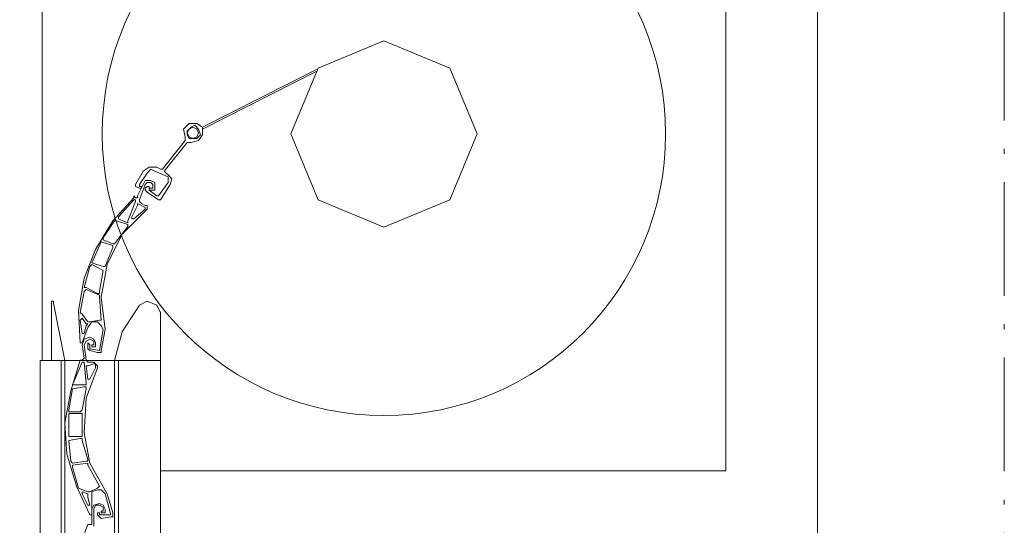
# Model space of a CAD drawing. Units: millimetres. Extents: x 69 to 1495, y -926 to 68.
# Drawn here: x 653 to 809, y -363 to -283 of the extents above; entities that cross this region are included whole.
import ezdxf

# ---------------------------------------------------------------- set-up
doc = ezdxf.new("R2010")
doc.units = ezdxf.units.MM
doc.linetypes.add('ACAD_ISO10W100', pattern=[18.5, 12, -3, 0.5, -3])
doc.layers.add('infissi', color=252, linetype='Continuous', lineweight=5)
doc.layers.add('linee di sezione', color=7, linetype='Continuous', lineweight=15)

msp = doc.modelspace()

# ---------------------------------------------------------------- linework, layer by layer
at = {"layer": 'infissi'}
msp.add_line((779.07, -374.13), (779.07, -231.23), dxfattribs=at)
at = {"layer": 'infissi', "ltscale": 1000, "flags": 128}
for points in [[(656.38, -337.02), (656.38, -274.43), (660.31, -274.43), (686.59, -247.85), (734.32, -247.85), (764.54, -278.36), (764.54, -354.49), (675.11, -354.49), (675.11, -354.49)], [(681.76, -300.11), (699.98, -290.88)], [(681.76, -300.41), (699.82, -291.26)], [(675.11, -306.76), (675.11, -306.76)], [(675.71, -307.06), (675.71, -307.06)], [(671.79, -309.18), (671.79, -309.18)], [(656.08, -500.05), (656.08, -337.02), (675.11, -337.02), (657.89, -337.02), (657.89, -327.66), (658.19, -327.66), (658.19, -327.96), (660, -337.02)], [(675.11, -366.88), (675.11, -337.02), (675.11, -329.47), (674.51, -328.26), (672.99, -327.66), (671.79, -328.26), (669.07, -332.49), (667.86, -337.02), (667.86, -500.05)], [(662.72, -330.32), (662.72, -330.32)], [(663.63, -330.93), (663.63, -330.93)], [(663.63, -331.23), (663.63, -331.23)], [(665.44, -330.63), (665.44, -330.63)], [(662.72, -332.74), (662.72, -332.74)], [(663.93, -334.86), (663.93, -334.86)], [(659.4, -500.05), (659.4, -337.02)], [(660, -500.05), (660, -337.02)], [(668.46, -500.05), (668.46, -337.02)], [(663.63, -339.99), (663.63, -339.99)], [(660.61, -345.43), (660.61, -345.43)], [(661.21, -353.59), (661.21, -353.59)], [(662.72, -357.82), (662.72, -357.82)], [(661.82, -367.79), (663.63, -362.95), (663.93, -362.95), (664.23, -362.95), (664.23, -362.65), (664.23, -360.54), (664.54, -359.93), (665.44, -359.63), (666.05, -359.93), (666.35, -360.54), (666.35, -360.84), (666.35, -361.14), (665.74, -361.14), (665.74, -360.84), (666.05, -360.84), (666.05, -360.54), (666.05, -360.23), (665.44, -359.93), (664.84, -359.93), (664.54, -360.54), (664.54, -363.25)], [(663.63, -358.42), (663.63, -358.42)], [(663.63, -359.93), (663.63, -359.93)], [(664.23, -362.95), (664.23, -362.95)]]:
    msp.add_lwpolyline(points, dxfattribs=at)
for points in [[(710.46, -286.43), (700.04, -290.75), (695.72, -301.17), (700.04, -311.59), (710.46, -315.91), (720.88, -311.59), (725.2, -301.17), (720.88, -290.75)], [(674.81, -310.99), (676.32, -308.87), (676.32, -308.27), (676.32, -307.97), (674.2, -307.06), (673.6, -306.76), (672.99, -307.36), (671.79, -309.18), (671.79, -309.48), (672.09, -309.48), (672.09, -309.78), (671.79, -309.78), (671.18, -309.48), (671.18, -309.18), (672.39, -307.06), (673.3, -306.46), (674.51, -306.46), (675.11, -306.76), (675.41, -306.76), (679.04, -302.23), (679.04, -301.92), (679.04, -301.62), (678.73, -300.41), (679.64, -299.51), (680.85, -299.51), (681.76, -300.11), (681.76, -301.32), (681.15, -302.23), (679.94, -302.53), (679.34, -302.53), (675.71, -307.06), (676.02, -307.36), (676.32, -307.67), (676.92, -308.27), (676.62, -309.18), (675.11, -311.59), (674.81, -311.59), (672.99, -310.38), (672.69, -310.08), (672.69, -309.78), (672.99, -309.48), (673.3, -309.48), (673.3, -309.78), (673.3, -310.08), (674.51, -310.99)], [(679.34, -301.32), (679.34, -300.72), (679.94, -300.11), (680.55, -299.81), (681.15, -300.41), (681.45, -301.32), (680.85, -301.92), (679.94, -301.92), (679.64, -301.92)], [(679.34, -301.02), (679.64, -300.41), (680.25, -300.11), (680.85, -300.41), (681.15, -301.02), (680.85, -301.62), (680.25, -301.92), (679.64, -301.62)], [(662.72, -334.25), (662.42, -334.25), (662.12, -329.12), (663.02, -323.98), (664.84, -319.45), (667.56, -314.92), (670.88, -311.29), (670.88, -310.99), (671.18, -311.29), (671.48, -311.29), (671.48, -310.99), (672.39, -309.18), (672.69, -308.57), (673.6, -308.57), (674.2, -308.87), (674.2, -309.78), (674.2, -310.08), (673.9, -310.08), (673.3, -310.08), (673.3, -309.78), (673.6, -309.78), (673.9, -309.78), (673.9, -309.18), (673.6, -308.87), (672.99, -308.87), (672.69, -309.18), (671.79, -311.59), (671.79, -311.89), (672.09, -312.2), (672.69, -312.5), (672.99, -312.5), (672.99, -313.1), (672.69, -313.41), (669.07, -317.03), (666.65, -321.86), (665.74, -327), (666.35, -332.14), (665.74, -335.46), (665.74, -335.76), (665.14, -335.76), (663.93, -335.46), (663.63, -335.16), (663.63, -334.86), (663.63, -334.25), (663.93, -334.55), (663.93, -334.86), (663.93, -335.16), (665.44, -335.46), (666.05, -332.14), (665.74, -331.53), (665.14, -330.93), (664.23, -330.93), (663.63, -331.83), (663.02, -333.34)], [(671.18, -311.89), (669.97, -314.92), (669.97, -315.22), (668.46, -314.61), (668.46, -314.31), (670.88, -311.59), (671.18, -311.59)], [(671.48, -312.2), (672.69, -312.8), (672.69, -313.1), (670.88, -314.61), (670.58, -314.61), (670.58, -314.31), (671.48, -312.5)], [(669.97, -315.82), (667.86, -318.54), (667.56, -318.54), (666.05, -317.94), (666.05, -317.63), (667.86, -314.92), (668.16, -314.92), (669.97, -315.52)], [(667.56, -319.15), (666.35, -322.17), (666.05, -322.17), (664.23, -321.56), (665.74, -318.24), (667.56, -318.84)], [(663.02, -325.49), (663.93, -322.17), (664.23, -321.86), (666.05, -322.77), (665.44, -326.09), (665.44, -326.4), (665.14, -326.4), (663.33, -325.49)], [(665.74, -330.63), (665.44, -327), (665.44, -326.7), (663.33, -325.79), (663.02, -326.09), (662.42, -329.42), (662.72, -329.72), (663.63, -330.93), (663.93, -330.93), (665.44, -330.63)], [(663.33, -331.53), (663.63, -331.23), (663.33, -331.23), (662.72, -330.32), (662.42, -330.63), (662.72, -332.74), (663.02, -332.74)], [(664.23, -361.44), (663.93, -361.44), (661.82, -356.91), (660.31, -351.77), (660, -346.94), (660.91, -341.8), (662.42, -336.97), (662.72, -336.97), (663.02, -336.67), (662.72, -334.55), (663.02, -333.65), (663.93, -333.34), (664.54, -333.65), (664.84, -334.25), (664.84, -334.55), (664.84, -334.86), (664.23, -334.86), (664.23, -334.55), (664.54, -334.55), (664.54, -333.95), (663.93, -333.65), (663.33, -333.95), (663.02, -334.55), (663.33, -336.97), (663.63, -337.27), (663.93, -337.27), (664.54, -337.27), (664.84, -337.57), (665.14, -337.88), (665.14, -338.18), (663.33, -343.01), (663.02, -348.45), (663.93, -353.28), (666.65, -358.12), (667.56, -361.14), (667.56, -361.74), (667.25, -361.74), (665.74, -362.05), (665.44, -361.74), (665.14, -361.44), (665.14, -361.14), (665.44, -361.14), (665.44, -361.44), (665.74, -361.44), (667.25, -361.44), (666.35, -358.12), (665.74, -357.51), (665.14, -357.51), (664.23, -357.82), (664.23, -358.72), (664.23, -360.23), (664.23, -361.14)], [(663.02, -337.27), (663.33, -340.6), (663.33, -340.9), (663.02, -340.9), (661.51, -340.9), (661.21, -340.9), (662.72, -337.27)], [(663.63, -337.88), (664.54, -337.57), (664.84, -337.57), (664.84, -337.88), (664.84, -338.18), (663.93, -339.99), (663.63, -339.99), (663.33, -337.88)], [(663.33, -341.5), (662.72, -344.83), (662.42, -345.13), (660.91, -345.13), (660.61, -345.13), (660.61, -344.83), (661.21, -341.5), (663.02, -341.2), (663.33, -341.2)], [(662.72, -345.43), (662.72, -348.75), (662.72, -349.05), (662.42, -349.05), (660.61, -349.05), (660.61, -345.73), (660.61, -345.43), (662.42, -345.43)], [(660.91, -352.98), (660.61, -349.66), (662.42, -349.36), (662.72, -349.36), (662.72, -349.66), (663.63, -352.68), (663.63, -352.98), (663.33, -352.98), (661.21, -353.28)], [(665.44, -356.91), (663.63, -353.59), (663.63, -353.28), (661.21, -353.59), (661.21, -353.89), (662.12, -357.21), (663.63, -357.82), (663.93, -357.82), (665.14, -357.21)], [(663.63, -358.72), (663.63, -358.42), (663.63, -358.12), (662.72, -357.82), (662.72, -358.12), (663.63, -359.93), (663.93, -359.93)]]:
    msp.add_lwpolyline(points, close=True, dxfattribs=at)
at = {"layer": 'infissi', "ltscale": 1000}
msp.add_circle((710.46, -301.17), 44.56, dxfattribs=at)
at = {"layer": 'linee di sezione', "linetype": 'ACAD_ISO10W100', "ltscale": 1.5}
msp.add_lwpolyline([(516.11, -170.05), (808.61, -170.05), (808.61, -500.05), (516.11, -500.05)], dxfattribs=at)
msp.add_lwpolyline([(516.11, -170.05), (808.61, -170.05), (808.61, -500.05), (516.11, -500.05)], dxfattribs=at)

doc.saveas('drawing.dxf')
